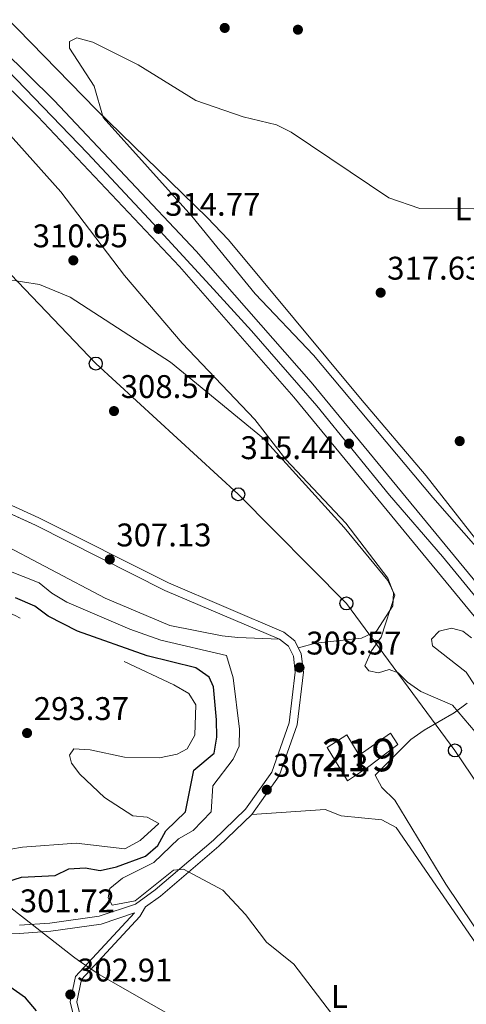
# Model space of a CAD drawing. Units: metres. Extents: x 587522 to 594460, y 4682713 to 4687430.
# Drawn here: x 589412 to 589549, y 4686951 to 4687252 of the extents above; entities that cross this region are included whole.
import ezdxf
from ezdxf.enums import TextEntityAlignment as Align

# ---------------------------------------------------------------- set-up
doc = ezdxf.new("R2010")
doc.units = ezdxf.units.M
doc.header["$MEASUREMENT"] = 0
doc.linetypes.add('DGN Style 3', pattern=[121.10602, 86.5043, -34.60172])
doc.linetypes.add('DGN Style 4', pattern=[138.4933843, 69.20344, -34.60172, 0.0865043, -34.60172])
for name, color, linetype, lineweight in [('Nivel 1', 7, 'Continuous', 0), ('Nivel 15', 7, 'Continuous', 0), ('Nivel 17', 7, 'Continuous', 0), ('Nivel 21', 7, 'Continuous', 0), ('Nivel 23', 7, 'Continuous', 0), ('Nivel 33', 7, 'Continuous', 0), ('Nivel 34', 7, 'Continuous', 0), ('Nivel 36', 7, 'Continuous', 0), ('Nivel 37', 7, 'Continuous', 0), ('Nivel 4', 7, 'Continuous', 0), ('Nivel 41', 7, 'Continuous', 0), ('Nivel 48', 7, 'Continuous', 0), ('Nivel 5', 7, 'Continuous', 0), ('Nivel 52', 7, 'Continuous', 0), ('Nivel 54', 7, 'Continuous', 0), ('Nivel 57', 7, 'Continuous', 0), ('Nivel 7', 7, 'Continuous', 0)]:
    doc.layers.add(name, color=color, linetype=linetype, lineweight=lineweight)
doc.styles.add('Style-Arial', font='txt')
doc.styles.add('Style-Arial Narrow', font='txt')

# ---------------------------------------------------------------- blocks, each defined once
blk = doc.blocks.new('5PATER')
at = {"layer": 'Nivel 7', "linetype": 'Continuous', "lineweight": 0}
h = blk.add_hatch(color=51, dxfattribs=at)
edge = h.paths.add_edge_path()
edge.add_ellipse((-0.002101127058267593, 0.003598652780056), major_axis=(-1.095731442372465, -1.110710699892244), ratio=0.9994222409660318, start_angle=0, end_angle=360)
blk = doc.blocks.new('5PERFI')
at = {"layer": 'Nivel 17', "linetype": 'Continuous', "lineweight": 0}
h = blk.add_hatch(color=7, dxfattribs=at)
edge = h.paths.add_edge_path()
edge.add_arc((-0.004831880331039429, 0.000241447240114212), 1.559999999766158, 315.0000000018422, 675.0000000018422)
blk = doc.blocks.new('5PTT')
at = {"layer": 'Nivel 33', "color": 7, "linetype": 'Continuous', "lineweight": 30}
blk.add_circle((-0.02359768748283386, -0.03282845020294189, -0.008195044050353317), 19.94981428391547, dxfattribs=at)

msp = doc.modelspace()

# ---------------------------------------------------------------- linework, layer by layer
at = {"layer": 'Nivel 1', "color": 7, "linetype": 'Continuous', "lineweight": 0}
for points in [[(589187.2399999984, 4687154.43, 295), (589211, 4687134.170000002, 298.48), (589225.1900000013, 4687120.600000001, 296.96), (589249, 4687099.350000001, 295.75), (589273.1900000013, 4687083.289999999, 294.4), (589291.379999999, 4687070.57, 294.83), (589300.370000001, 4687064.289999999, 294.81), (589308.5, 4687058.23, 294.89), (589321.9400000013, 4687047.91, 295.03), (589347.5, 4687028.289999999, 295.33), (589386.0899999999, 4686998.170000002, 296.96), (589428.3099999987, 4686965.23, 302.51)], [(589428.3099999987, 4686965.23, 302.51), (589429.879999999, 4686964.149999999, 302.78), (589436.1600000001, 4686959.809999999, 303.63), (589436.1799999997, 4686959.789999999, 303.63), (589452.1400000006, 4686950.73, 304.03), (589467, 4686942.289999999, 304.24), (589485.8099999987, 4686931.239999998, 304.45), (589486.9600000009, 4686930.559999999, 304.46), (589487, 4686930.539999999, 304.46), (589549.9200000018, 4686895.800000001, 304.65), (589549.9299999997, 4686895.789999999, 304.65), (589537.8200000003, 4686879.690000001, 304), (589537.8099999987, 4686879.670000002, 304), (589505.0599999987, 4686835.73, 298.38), (589502.120000001, 4686831.73, 298.78), (589497.4499999993, 4686825.43, 299.37), (589496.370000001, 4686823.98, 299.5), (589491.3099999987, 4686773.289999999, 305.06), (589490.5799999982, 4686767.210000001, 305.1), (589487.620000001, 4686742.48, 308.59), (589480, 4686667.23, 313.56)]]:
    msp.add_polyline3d(points, dxfattribs=at)
at = {"layer": 'Nivel 15', "color": 51, "linetype": 'Continuous', "lineweight": 13}
msp.add_polyline3d([(589506.0300000012, 4687029.280000001, 312.87), (589512.25, 4687019.100000001, 313.03), (589518.3999999985, 4687023.120000001, 312.57), (589527.620000001, 4687030.239999998, 310.89), (589525.379999999, 4687033.690000001, 311.04), (589515.8299999982, 4687026.940000001, 313.18), (589512, 4687033.100000001, 312.57), (589506.0300000012, 4687029.280000001, 312.87)], dxfattribs=at)
at = {"layer": 'Nivel 21', "color": 7, "linetype": 'Continuous', "lineweight": 13}
for points in [[(589268.7699999996, 4687363.199999999, 309.31), (589286.0100000016, 4687349.859999999, 310.1), (589325.2899999991, 4687317.510000002, 311.4), (589353.5799999982, 4687292.989999998, 312.24), (589360.1999999993, 4687286.949999999, 312.11), (589390.7899999991, 4687258.460000001, 312.95), (589422.4600000009, 4687227.239999998, 314.01), (589465.9400000013, 4687181.129999999, 314.86), (589501.1499999985, 4687141.02, 314.82), (589625.6099999994, 4686990.02, 312.35), (589627.2100000009, 4686988.07, 312.32), (589654.6000000015, 4686954.850000001, 311.78), (589684.8900000006, 4686916.960000001, 310.77), (589699.5899999999, 4686897.039999999, 310.51), (589717.5500000007, 4686870.25, 310.25), (589727.0899999999, 4686854.050000001, 310.08), (589741.1000000015, 4686827.300000001, 310.07), (589750.6999999993, 4686806.440000001, 310.28), (589761.7300000004, 4686779.539999999, 310.46), (589778.2199999988, 4686731.48, 311.3), (589812.5700000003, 4686620.780000001, 313.71)], [(589257.629999999, 4687363.059999999, 308.73), (589304.8299999982, 4687325.52, 310.64), (589347.6999999993, 4687288.699999999, 312.24), (589355.1400000006, 4687282.09, 312.11), (589385.9499999993, 4687253.41, 312.95), (589417.4499999993, 4687222.34, 314.01), (589460.7600000016, 4687176.420000002, 314.86), (589495.8200000003, 4687136.48, 314.82), (589629.120000001, 4686974.75, 312.18), (589630.7199999988, 4686972.82, 312.14), (589649.1600000001, 4686950.440000001, 311.78), (589679.3399999999, 4686912.690000001, 310.77), (589693.8599999994, 4686893.010000002, 310.51), (589711.620000001, 4686866.52, 310.25), (589720.9699999988, 4686850.649999999, 310.08), (589734.8200000003, 4686824.199999999, 310.07), (589744.2800000012, 4686803.649999999, 310.28), (589755.1700000018, 4686777.07, 310.46), (589771.5700000003, 4686729.309999999, 311.3), (589805.870000001, 4686618.77, 313.71)]]:
    msp.add_polyline3d(points, dxfattribs=at)
at = {"layer": 'Nivel 21', "color": 7, "linetype": 'Continuous', "lineweight": 0}
for points in [[(589295.6999999993, 4687150.210000001, 306.36), (589300.1700000018, 4687151.859999999, 306.36), (589307.129999999, 4687150.41, 306.17), (589334.1499999985, 4687137.34, 306.17), (589375.629999999, 4687118.710000001, 305.98), (589417.75, 4687099.539999999, 306.6), (589457.3900000006, 4687079.609999999, 307.36), (589492.7399999984, 4687064.57, 308.28), (589496.129999999, 4687061.890000001, 308.43), (589498.1000000015, 4687057.960000001, 308.28), (589498.7699999996, 4687052.350000001, 308.28), (589496.7800000012, 4687036.23, 307.82), (589491.3500000015, 4687020.59, 307.21), (589482.8999999985, 4687008.800000001, 306.9), (589472.879999999, 4686999.07, 305.84), (589454.9299999997, 4686983.739999998, 304.46), (589450.379999999, 4686980.469999999, 303.61)], [(589428.4699999988, 4686946.84, 302.78), (589427.370000001, 4686951.440000001, 302.78), (589428.9800000004, 4686959.18, 303.39), (589447.0599999987, 4686978.710000001, 304.16), (589436.7800000012, 4686975.210000001, 302.32), (589421.3999999985, 4686973.07, 300.8), (589411.8500000015, 4686972.399999999, 301.25), (589402.8599999994, 4686972.469999999, 301.41), (589395.7399999984, 4686973.890000001, 301.1), (589387.2300000004, 4686975.890000001, 300.34), (589377.370000001, 4686979.859999999, 299.42), (589343.6700000018, 4686996.609999999, 297.92), (589329.25, 4687003.199999999, 296.39), (589314.4400000013, 4687011.050000001, 295.62), (589273.4299999997, 4687046.100000001, 295.24), (589270.75, 4687049.330000002, 294.93), (589237.370000001, 4687081.580000002, 294.47), (589217.7300000004, 4687098.879999999, 294.28), (589196.0199999996, 4687121.109999999, 294.28), (589188.4600000009, 4687129.550000001, 294.28)]]:
    msp.add_polyline3d(points, dxfattribs=at)
at = {"layer": 'Nivel 21', "color": 7, "linetype": 'DGN Style 3', "lineweight": 0}
for points in [[(589374.6099999994, 4687116.43, 305.98), (589416.6700000018, 4687097.280000001, 306.6), (589456.3399999999, 4687077.34, 307.36), (589491.4499999993, 4687062.399999999, 308.28), (589494.1400000006, 4687060.280000001, 308.43), (589495.6700000018, 4687057.23, 308.28), (589496.25, 4687052.359999999, 308.28), (589494.3299999982, 4687036.800000001, 307.82), (589489.1099999994, 4687021.760000002, 307.21), (589481, 4687010.440000001, 306.9), (589471.1999999993, 4687000.920000002, 305.84), (589453.379999999, 4686985.710000001, 304.46), (589447.2800000012, 4686981.32, 304.31), (589436.2100000009, 4686977.649999999, 302.32), (589421.1400000006, 4686975.559999999, 300.8), (589411.7699999996, 4686974.899999999, 301.25)], [(589494.620000001, 4686854.07, 296.69), (589494.7800000012, 4686855.719999999, 296.72), (589494.0899999999, 4686861.800000001, 296.52), (589491.7800000012, 4686866.239999998, 296.52), (589473.3299999982, 4686882.739999998, 296.19), (589466.7800000012, 4686890.27, 296.37), (589459.7699999996, 4686904.219999999, 296.37), (589457.1499999985, 4686914.789999999, 296.67), (589454.870000001, 4686919.149999999, 297.57), (589446.8900000006, 4686930.140000001, 300.49), (589434.6099999994, 4686942.25, 302.75), (589430.2699999996, 4686947.719999999, 302.78), (589429.379999999, 4686951.469999999, 302.78), (589430.7899999991, 4686958.25, 303.39), (589448.6400000006, 4686977.539999999, 304.16), (589450.379999999, 4686980.469999999, 303.61)]]:
    msp.add_polyline3d(points, dxfattribs=at)
at = {"layer": 'Nivel 23', "color": 7, "linetype": 'DGN Style 4', "lineweight": 0}
msp.add_polyline3d([(589263.1999999993, 4687363.129999999, 309.02), (589293.120000001, 4687339.550000001, 310.17), (589316, 4687321.109999999, 311.05), (589340.7899999991, 4687299.18, 311.92), (589370.3399999999, 4687272.149999999, 312.63), (589386.5500000007, 4687257.530000001, 312.9), (589408.1600000001, 4687236.550000001, 313.61), (589432.629999999, 4687211.109999999, 314.26), (589451.379999999, 4687191.080000002, 314.63), (589470.120000001, 4687170.739999998, 314.85), (589482.8399999999, 4687156.75, 314.84), (589502.8599999994, 4687133.859999999, 314.74), (589525.1000000015, 4687106.52, 314.29), (589541.3099999987, 4687087.760000002, 313.98), (589558.1499999985, 4687067.100000001, 313.64)], dxfattribs=at)
at = {"layer": 'Nivel 33', "color": 7, "linetype": 'Continuous', "lineweight": 0}
msp.add_polyline3d([(589208.2300000004, 4687362.420000002, 310.01), (589238.6999999993, 4687333.219999999, 310.89), (589271.3200000003, 4687303.300000001, 312.07), (589303.1700000018, 4687273.140000001, 312.56), (589331.1099999994, 4687247.75, 312.31), (589389.5500000007, 4687194.440000001, 310.58), (589435.1700000018, 4687146.75, 309.18), (589478.8099999987, 4687106.75, 309.16), (589511.8999999985, 4687073.350000001, 309.37), (589545.1499999985, 4687028.390000001, 309.38), (589572.7800000012, 4686987.48, 309.09), (589602.8000000007, 4686943.640000001, 309.06), (589631.0700000003, 4686902, 307.55), (589656.7199999988, 4686861.330000002, 307.22), (589761.6099999994, 4686693.199999999, 310.52), (589790.0700000003, 4686606.809999999, 313.98), (589804.3900000006, 4686551.100000001, 316.29), (589801.129999999, 4686387.879999999, 314.64), (589801.1900000013, 4686145.5, 293.85), (590069, 4685927.800000001, 291.75), (590285.7399999984, 4685744.059999999, 292.13)], dxfattribs=at)
at = {"layer": 'Nivel 34', "color": 7, "linetype": 'Continuous', "lineweight": 13, "extrusion": (0.1369268430959916, 0.1331854015863899, 0.9815868216536109), "elevation": 705313.3899142855, "flags": 128}
msp.add_lwpolyline([(2949022.218949683, -3622806.564467084), (2949010.884271916, -3622805.622140218), (2948295.305002477, -3622750.757776093)], dxfattribs=at)
at = {"layer": 'Nivel 36', "color": 92, "linetype": 'Continuous', "lineweight": 0}
for points in [[(589559.1499999985, 4687083.18, 315.45), (589536.3000000007, 4687112.359999999, 317.21), (589516.2399999984, 4687136.010000002, 317.89), (589475.8200000003, 4687184.59, 317.17), (589469.3000000007, 4687191.489999998, 316.93), (589435.3999999985, 4687224.399999999, 314.88), (589407.1799999997, 4687253.289999999, 313.93), (589401.9100000001, 4687256.489999998, 313.74), (589364.120000001, 4687290.190000001, 311.52), (589349.3500000015, 4687304.460000001, 310.49), (589339.3399999999, 4687316.34, 309.73), (589335.5799999982, 4687320.469999999, 308.53), (589320.6000000015, 4687332.609999999, 307.82), (589313.5899999999, 4687338.379999999, 307.78), (589306.2199999988, 4687344.23, 307.66), (589298.8399999999, 4687350.07, 307.54), (589291.370000001, 4687355.879999999, 307.37), (589283.8599999994, 4687361.649999999, 307.18), (589281.7600000016, 4687363.359999999, 307.14)], [(589497.2100000009, 4687059.739999998, 308.32), (589502.4699999988, 4687061.210000001, 308.7), (589516.5599999987, 4687062.760000002, 309.08), (589521.0700000003, 4687064.879999999, 309.44), (589526.129999999, 4687072.600000001, 309.84), (589526.2899999991, 4687076.550000001, 309.84), (589524.5599999987, 4687081.07, 309.84), (589511.7100000009, 4687097.940000001, 309.84), (589493.379999999, 4687117.370000001, 309.84), (589483.9100000001, 4687129.670000002, 310.21), (589461.629999999, 4687153.010000002, 310.99), (589443.9600000009, 4687173.66, 312.1), (589424.4699999988, 4687199.289999999, 312.52), (589402.9499999993, 4687223.23, 312.52), (589396.3399999999, 4687232.059999999, 312.16), (589381.1099999994, 4687247.600000001, 312.88), (589371.9299999997, 4687254.98, 312.9)], [(589296.8000000007, 4687147.960000001, 306.03), (589299.1099999994, 4687144.210000001, 305.64), (589302.6600000001, 4687140.719999999, 305.64), (589326.120000001, 4687123.719999999, 305.64), (589335.379999999, 4687118.559999999, 305.26), (589350.6000000015, 4687115.359999999, 304.5), (589355.5599999987, 4687114.640000001, 304.88), (589360.2100000009, 4687113.09, 305.98), (589404.6600000001, 4687092.510000002, 305.64), (589438.0599999987, 4687075, 306.41), (589457.8599999994, 4687066.580000002, 306.41), (589473.8399999999, 4687063.41, 306.79), (589478.6999999993, 4687062.960000001, 307.9), (589491.4499999993, 4687062.399999999, 308.7)], [(589550.2300000004, 4687062.859999999, 312.35), (589547.5700000003, 4687064.84, 312.35), (589544.0399999991, 4687065.760000002, 312.35), (589540.3399999999, 4687064.890000001, 311.97), (589537.9600000009, 4687062.449999999, 311.97), (589538.2899999991, 4687060.390000001, 311.59), (589548.5799999982, 4687052.309999999, 311.21), (589551.3299999982, 4687048.109999999, 310.83)], [(589548.870000001, 4687042.850000001, 309.68), (589544.879999999, 4687039.859999999, 309.31), (589535.7199999988, 4687034.559999999, 308.54), (589531.5899999999, 4687031.77, 308.91), (589520.6900000013, 4687020.809999999, 308.92), (589522.75, 4687016.989999998, 308.76), (589526.6999999993, 4687013.109999999, 308.54), (589542.3000000007, 4686987.5, 307.79), (589592.1499999985, 4686913.449999999, 307.77)], [(589589.5100000016, 4686909.5, 306.25), (589582.8900000006, 4686923.82, 305.49), (589527.1000000015, 4687004.77, 306.25), (589522.6999999993, 4687007.170000002, 306.25), (589510.3399999999, 4687008.399999999, 306.25), (589505.370000001, 4687010.32, 306.25), (589482.8999999985, 4687008.800000001, 306.25)]]:
    msp.add_polyline3d(points, dxfattribs=at)
at = {"layer": 'Nivel 4', "color": 30, "linetype": 'Continuous', "lineweight": 30, "elevation": 300.01, "flags": 128}
for points in [[(589407.6600000001, 4686988.059999999), (589412.4499999993, 4686989.559999999), (589422.6799999997, 4686990.120000001), (589426.9600000009, 4686992.120000001), (589431.9600000009, 4686992.41), (589436.5399999991, 4686991.670000002), (589441.4699999988, 4686992.800000001), (589450.4200000018, 4686996.010000002), (589454.1600000001, 4686999.330000002), (589456.5799999982, 4687003.739999998), (589462.6099999994, 4687009.600000001), (589465.1499999985, 4687022.32), (589471.379999999, 4687027.510000002), (589472.2300000004, 4687032.440000001), (589472.1099999994, 4687037.73), (589471.1700000018, 4687047.789999999), (589469.9100000001, 4687050.82), (589465.7600000016, 4687053.600000001), (589450.9200000018, 4687057.34), (589429.6099999994, 4687064.850000001), (589420.629999999, 4687069.420000002), (589416.4600000009, 4687072.550000001), (589410.5500000007, 4687075.100000001)], [(589417.0500000007, 4686948.699999999), (589413.629999999, 4686952.66), (589392.5199999996, 4686967.460000001)]]:
    msp.add_lwpolyline(points, dxfattribs=at)
at = {"layer": 'Nivel 5', "color": 30, "linetype": 'DGN Style 3', "lineweight": 0, "elevation": 295.01, "flags": 128}
for points in [[(589428.4200000018, 4687028.890000001), (589427.120000001, 4687026.949999999), (589427.6799999997, 4687024.52), (589430.25, 4687021.100000001), (589437.8399999999, 4687014.010000002), (589446.5399999991, 4687008.32), (589450.9200000018, 4687007.98), (589454.4200000018, 4687006.059999999), (589448.8000000007, 4687000.780000001), (589444.0899999999, 4686998.239999998), (589429.120000001, 4686999.989999998), (589412.6900000013, 4686998.75), (589402.2199999988, 4686996.93), (589395.5100000016, 4687001.41), (589392.75, 4687001.080000002), (589388.2100000009, 4687002.440000001), (589387.5, 4687009.550000001), (589385.7199999988, 4687014.289999999), (589382.5199999996, 4687017.899999999), (589378.8999999985, 4687019.34), (589375.1900000013, 4687018.760000002), (589370.3000000007, 4687016.93), (589366.2199999988, 4687017.440000001), (589360.8900000006, 4687028.699999999), (589353.120000001, 4687034.440000001), (589350.6799999997, 4687042.780000001), (589348.4400000013, 4687047.52), (589345.0300000012, 4687050.539999999), (589341.3299999982, 4687051.350000001), (589337.1799999997, 4687050.420000002), (589334.379999999, 4687051.580000002), (589333.8200000003, 4687054.010000002), (589331.2399999984, 4687056.489999998), (589328.2600000016, 4687056.859999999), (589323.879999999, 4687055.59), (589319.7399999984, 4687052.77), (589313.3500000015, 4687044.140000001), (589308.4400000013, 4687034.850000001), (589306.9100000001, 4687035.620000001), (589305.3399999999, 4687038.359999999), (589304.0100000016, 4687043.399999999), (589300.9800000004, 4687047.23), (589289.5300000012, 4687057.719999999), (589285.1700000018, 4687060.949999999), (589280.4800000004, 4687062.690000001), (589265.6400000006, 4687066.030000001), (589253.9600000009, 4687075.960000001), (589251.9200000018, 4687080.359999999), (589254.3000000007, 4687079.359999999), (589259.120000001, 4687079.219999999), (589260.6000000015, 4687080.98), (589260.3000000007, 4687083.379999999), (589255.5599999987, 4687098.109999999), (589241.9200000018, 4687120.350000001), (589237.6600000001, 4687123.830000002), (589232.5799999982, 4687125.98), (589227.0199999996, 4687126.16), (589222.0500000007, 4687124.68), (589219.620000001, 4687125.73), (589210.0399999991, 4687141.899999999), (589206.4100000001, 4687145.399999999), (589203.0199999996, 4687146.199999999), (589199.4400000013, 4687145.32), (589194.4400000013, 4687145.190000001), (589190.8000000007, 4687146.82), (589188.9100000001, 4687149.640000001), (589183.629999999, 4687164.210000001), (589181.120000001, 4687168.600000001), (589171.4400000013, 4687180.309999999), (589167.5, 4687186.059999999), (589163.7899999991, 4687189.41), (589159.0799999982, 4687191.73), (589154.9400000013, 4687194.73), (589151.5899999999, 4687195.07), (589147.3399999999, 4687193.600000001), (589142.8000000007, 4687190.969999999), (589139.1700000018, 4687191.02), (589127.1000000015, 4687199.420000002), (589123.9899999984, 4687203.34), (589121.5300000012, 4687207.77), (589119.2600000016, 4687218.190000001), (589120.879999999, 4687221.039999999), (589128.9899999984, 4687227.390000001), (589130.1799999997, 4687230.460000001), (589129.8200000003, 4687240.670000002), (589131.6600000001, 4687241.940000001), (589135.7300000004, 4687242.559999999), (589140.3900000006, 4687244.390000001), (589145.3200000003, 4687247.510000002), (589149.5, 4687248.190000001), (589152.0300000012, 4687246.68), (589155.5, 4687243.07), (589152.0899999999, 4687236.870000001), (589144.7399999984, 4687229.140000001), (589144.4400000013, 4687226), (589145.9400000013, 4687223.879999999), (589150.0799999982, 4687221.399999999), (589154.4299999997, 4687220.75), (589159.6000000015, 4687221.379999999), (589164.4600000009, 4687222.899999999), (589169.3999999985, 4687222.670000002)], [(589169.3999999985, 4687222.670000002), (589166.7600000016, 4687215.989999998), (589166.5899999999, 4687210.440000001), (589168.1799999997, 4687200.129999999), (589170.629999999, 4687197.609999999), (589179.9100000001, 4687193.120000001), (589189.6999999993, 4687193.629999999), (589194.1999999993, 4687195.739999998), (589197.9600000009, 4687202.530000001), (589204.2199999988, 4687222.32), (589207.1999999993, 4687224.309999999), (589210.25, 4687223.789999999), (589220.1700000018, 4687219.77), (589224.0100000016, 4687216.57), (589230.9299999997, 4687207.98), (589235.0799999982, 4687205.809999999), (589243.2800000012, 4687208.190000001), (589248.4800000004, 4687208.399999999), (589253.2100000009, 4687206.789999999), (589269.6999999993, 4687194.399999999), (589274.2600000016, 4687193.260000002), (589274.370000001, 4687191.199999999), (589272.7100000009, 4687187.100000001), (589270.379999999, 4687182.52), (589267.0300000012, 4687178.82), (589262.6000000015, 4687175.640000001), (589242.6099999994, 4687170.710000001), (589237.5500000007, 4687168.640000001), (589233.7600000016, 4687165.02), (589233.8900000006, 4687162.760000002), (589235.7699999996, 4687159.48), (589239.2800000012, 4687155.489999998), (589248.0399999991, 4687150.300000001), (589258.0799999982, 4687146.469999999), (589260.1600000001, 4687143.780000001), (589259.75, 4687141.260000002), (589255.5799999982, 4687131.84), (589254.6499999985, 4687126.620000001), (589255.8599999994, 4687122.350000001), (589258.3099999987, 4687117.989999998), (589264.370000001, 4687109.75), (589268.8999999985, 4687106.850000001), (589274.0100000016, 4687104.98), (589277.0799999982, 4687105.809999999), (589286.1600000001, 4687110.609999999), (589289.4800000004, 4687110.530000001), (589294.3099999987, 4687109.210000001), (589302.0700000003, 4687102.690000001), (589311.5899999999, 4687098.489999998), (589315.1499999985, 4687099.100000001), (589319.7300000004, 4687101.109999999), (589324.6499999985, 4687101.399999999), (589334.9400000013, 4687100.420000002), (589345.4100000001, 4687097.760000002), (589370.9299999997, 4687087.960000001), (589389.6799999997, 4687078.399999999), (589410.5100000016, 4687069.649999999), (589424.4699999988, 4687062.580000002), (589439.9800000004, 4687057.469999999), (589459.0500000007, 4687048.420000002), (589463.6999999993, 4687045.84), (589465.8200000003, 4687042.280000001), (589465.4600000009, 4687033.039999999), (589463.1400000006, 4687028.870000001), (589460.1000000015, 4687027.219999999), (589454.6700000018, 4687026.149999999), (589444, 4687026.27), (589433.4299999997, 4687028.559999999), (589428.4200000018, 4687028.890000001)]]:
    msp.add_lwpolyline(points, dxfattribs=at)
at = {"layer": 'Nivel 5', "color": 30, "linetype": 'Continuous', "lineweight": 0, "flags": 128}
for points, elevation in [([(589550.9699999988, 4687194.09), (589534.3900000006, 4687194.199999999), (589524.9400000013, 4687197.5), (589494.9699999988, 4687217.600000001), (589490.4600000009, 4687219.760000002), (589480.2600000016, 4687222.27), (589465.8299999982, 4687227.260000002), (589448.1600000001, 4687238.190000001), (589434.2699999996, 4687245.050000001), (589429.4100000001, 4687246.449999999), (589427.1400000006, 4687245.300000001), (589427.1600000001, 4687243.280000001), (589434.6400000006, 4687231.609999999), (589437.4699999988, 4687222.030000001), (589464.5899999999, 4687191.82), (589484, 4687168.109999999), (589501.8599999994, 4687149.280000001), (589538.3200000003, 4687105.760000002), (589572.6099999994, 4687066.73)], 315.01), ([(589407.5100000016, 4687172.57), (589417.9499999993, 4687170.940000001), (589427.3099999987, 4687167.050000001), (589458, 4687147.129999999), (589486.4699999988, 4687123.809999999), (589511.2100000009, 4687096.620000001), (589524.5500000007, 4687080.379999999), (589526.6900000013, 4687075.84), (589522.5700000003, 4687063.039999999), (589519.5500000007, 4687058.84), (589517.5399999991, 4687054.25), (589518.7699999996, 4687052.73), (589521.6999999993, 4687052.100000001), (589524.9899999984, 4687053.149999999), (589527.7899999991, 4687052.100000001), (589530.5700000003, 4687049.239999998), (589534.6600000001, 4687046.370000001), (589544.4200000018, 4687042.260000002), (589560.0500000007, 4687023.830000002)], 310.01), ([(589408.0700000003, 4687083.580000002), (589417.8399999999, 4687079.68), (589421.6700000018, 4687076.460000001), (589426.2699999996, 4687073.760000002), (589445.5799999982, 4687065.530000001), (589455.0300000012, 4687062.09), (589475.1999999993, 4687057.469999999), (589477.2600000016, 4687050.57), (589479.120000001, 4687034.920000002), (589479.0599999987, 4687029.640000001), (589477.2399999984, 4687025.68), (589471.0199999996, 4687017.57), (589470.5199999996, 4687009.629999999), (589464.9400000013, 4687003.899999999), (589460.4400000013, 4687001.300000001), (589452.8999999985, 4686994.100000001), (589443.379999999, 4686989.300000001), (589439.5100000016, 4686986.140000001), (589438.9299999997, 4686983.309999999), (589440.2199999988, 4686981.02), (589447.2699999996, 4686982.379999999), (589458.9299999997, 4686991.75), (589462.0300000012, 4686992.039999999), (589474.0300000012, 4686985.57), (589481.0100000016, 4686978.190000001), (589487.4100000001, 4686969.739999998), (589495.7600000016, 4686962.98), (589514.8599999994, 4686937.949999999)], 305.01)]:
    msp.add_lwpolyline(points, dxfattribs=dict(at, elevation=elevation))
at = {"layer": 'Nivel 52', "color": 1, "linetype": 'Continuous', "lineweight": 13}
msp.add_polyline3d([(589506.0300000012, 4687029.280000001, 312.87), (589512.25, 4687019.100000001, 313.03), (589518.3999999985, 4687023.120000001, 312.57), (589527.620000001, 4687030.239999998, 310.89), (589525.379999999, 4687033.690000001, 311.04), (589515.8299999982, 4687026.940000001, 313.18), (589512, 4687033.100000001, 312.57)], close=True, dxfattribs=at)
at = {"layer": 'Nivel 54', "color": 9, "linetype": 'Continuous', "lineweight": 0}
msp.add_polyline3d([(589625.6099999994, 4686990.02, 312.35), (589501.1499999985, 4687141.02, 314.82), (589465.9400000013, 4687181.129999999, 314.86), (589422.4600000009, 4687227.239999998, 314.01), (589390.7899999991, 4687258.460000001, 312.95), (589360.1999999993, 4687286.949999999, 312.11), (589353.5799999982, 4687292.989999998, 312.24), (589325.2899999991, 4687317.510000002, 311.4), (589286.0100000016, 4687349.859999999, 310.1), (589268.7699999996, 4687363.199999999, 309.31), (589257.629999999, 4687363.059999999, 308.73), (589304.8299999982, 4687325.52, 310.64), (589347.6999999993, 4687288.699999999, 312.24), (589355.1400000006, 4687282.09, 312.11), (589385.9499999993, 4687253.41, 312.95), (589417.4499999993, 4687222.34, 314.01), (589460.7600000016, 4687176.420000002, 314.86), (589495.8200000003, 4687136.48, 314.82), (589629.120000001, 4686974.75, 312.18)], dxfattribs=at)
at = {"layer": 'Nivel 57', "color": 6, "linetype": 'Continuous', "lineweight": 0}
msp.add_polyline3d([(589411.7699999996, 4686974.899999999, 301.25), (589421.1400000006, 4686975.559999999, 300.8), (589436.2100000009, 4686977.649999999, 302.32), (589447.2800000012, 4686981.32, 304.31), (589453.379999999, 4686985.710000001, 304.46), (589471.1999999993, 4687000.920000002, 305.84), (589481, 4687010.440000001, 306.9), (589489.1099999994, 4687021.760000002, 307.21), (589494.3299999982, 4687036.800000001, 307.82), (589496.25, 4687052.359999999, 308.28), (589495.6700000018, 4687057.23, 308.28), (589494.1400000006, 4687060.280000001, 308.43), (589491.4499999993, 4687062.399999999, 308.28), (589456.3399999999, 4687077.34, 307.36), (589416.6700000018, 4687097.280000001, 306.6), (589374.6099999994, 4687116.43, 305.98)], dxfattribs=at)

# ---------------------------------------------------------------- block references
at = {"layer": 'Nivel 17', "color": 7, "linetype": 'Continuous', "lineweight": 0}
msp.add_blockref('5PERFI', (589474.6499999985, 4687249.440000001, 311.89), dxfattribs=at)
at = {"layer": 'Nivel 33', "color": 7, "linetype": 'Continuous', "lineweight": 30, "xscale": 0.1000009313241567, "yscale": 0.1000009313241567, "zscale": 0.1000009313241567}
for p in [(589435.1700000018, 4687146.75, 309.18), (589478.8099999987, 4687106.75, 309.16), (589511.8999999985, 4687073.350000001, 309.37), (589545.1499999985, 4687028.390000001, 309.38)]:
    msp.add_blockref('5PTT', p, dxfattribs=at)
at = {"layer": 'Nivel 7', "color": 51, "linetype": 'Continuous', "lineweight": 0}
for p in [(589497.0599999987, 4687248.899999999, 311.92), (589454.3500000015, 4687187.969999999, 314.78), (589428.2899999991, 4687178.32, 310.96), (589522.3999999985, 4687168.43, 317.64), (589440.7399999984, 4687132.210000001, 308.58), (589512.7199999988, 4687122.260000002, 315.45), (589546.6000000015, 4687123.02, 317.88), (589439.4600000009, 4687086.800000001, 307.14), (589497.5500000007, 4687053.719999999, 308.58), (589414.120000001, 4687033.68, 293.38), (589487.5199999996, 4687016.330000002, 307.14), (589427.370000001, 4686953.68, 302.92)]:
    msp.add_blockref('5PATER', p, dxfattribs=at)

# ---------------------------------------------------------------- texts
at = {"layer": 'Nivel 37', "color": 92, "linetype": 'Continuous', "lineweight": 0, "style": 'Style-Arial Narrow'}
for p in [(589547.6431471035, 4687194.109979998, 315.01), (589509.7631471045, 4686953.109979998, 305.11)]:
    msp.add_text('L', height=6.99996, dxfattribs=at).set_placement(p, align=Align.MIDDLE_CENTER)
at = {"layer": 'Nivel 41', "color": 7, "linetype": 'Continuous', "lineweight": 0, "style": 'Style-Arial'}
for s, p in [('314.77', (589456.3999999985, 4687191.969999999, 314.78)), ('310.95', (589415.8399999999, 4687182.32, 310.96)), ('317.63', (589524.379999999, 4687172.43, 317.64)), ('308.57', (589442.8000000007, 4687136.210000001, 308.58)), ('315.44', (589479.4600000009, 4687117.5, 315.45)), ('307.13', (589441.4499999993, 4687090.800000001, 307.14)), ('308.57', (589499.6000000015, 4687057.719999999, 308.58)), ('293.37', (589416.1700000018, 4687037.68, 293.38)), ('307.13', (589489.5100000016, 4687020.330000002, 307.14)), ('301.72', (589411.8900000006, 4686978.850000001, 301.73)), ('302.91', (589429.4499999993, 4686957.68, 302.92))]:
    msp.add_text(s, height=6.99996, dxfattribs=at).set_placement(p)
at = {"layer": 'Nivel 48', "color": 1, "linetype": 'Continuous', "lineweight": 0, "style": 'Style-Arial Narrow'}
msp.add_text('219', height=9.99996, dxfattribs=at).set_placement((589515.734622106, 4687026.979979999, 308.83), align=Align.MIDDLE_CENTER)

doc.saveas('drawing.dxf')
